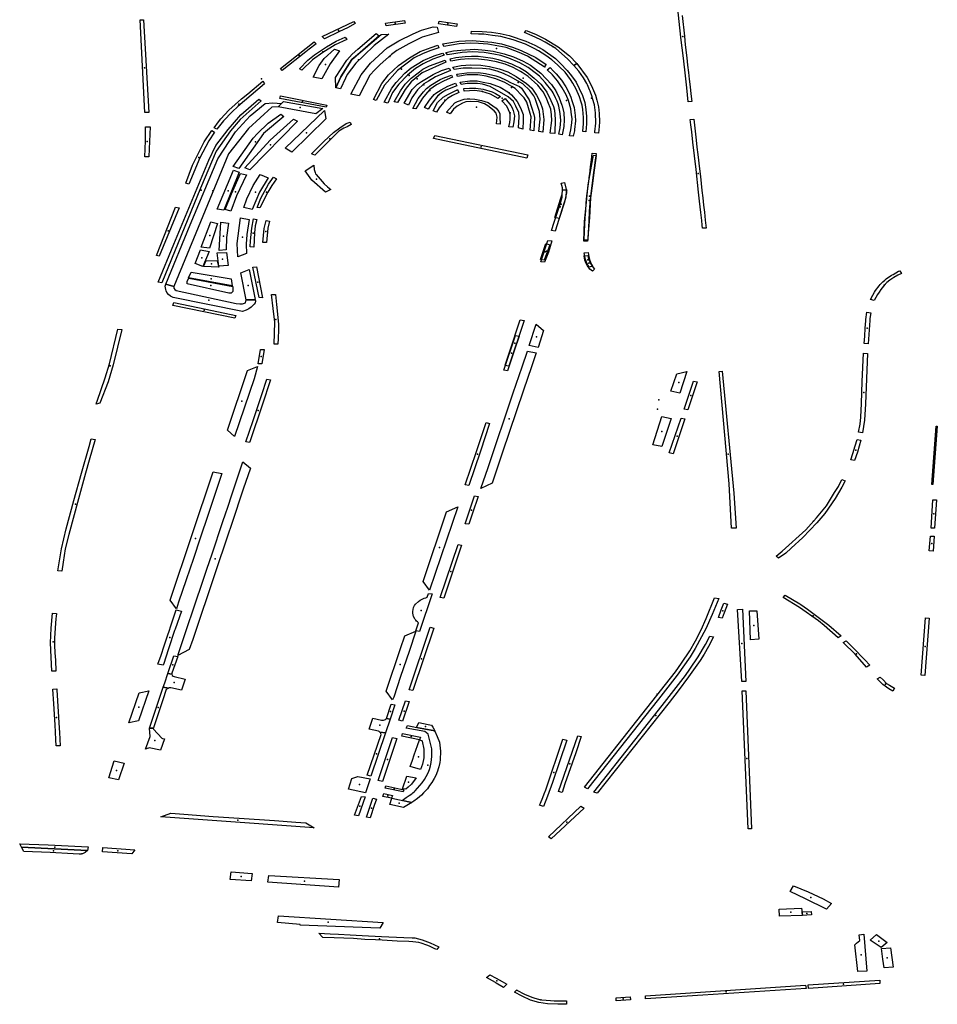
# Model space of a CAD drawing. Extents: x -9.483 to -9.306, y 38.677 to 38.757.
# Drawn here: x -9.4 to -9.394, y 38.703 to 38.709 of the extents above; entities that cross this region are included whole.
import ezdxf

# ---------------------------------------------------------------- set-up
doc = ezdxf.new("R2010")
doc.units = 0

msp = doc.modelspace()

# ---------------------------------------------------------------- linework, layer by layer
at = {"layer": 'estacionamento'}
msp.add_lwpolyline([(-9.395715, 38.708727), (-9.395701, 38.708597), (-9.395695, 38.708544), (-9.395685, 38.708462), (-9.395681, 38.708417), (-9.395675, 38.708371), (-9.39567, 38.708328), (-9.395665, 38.70828), (-9.39566, 38.708238), (-9.395655, 38.70819), (-9.395677, 38.708188), (-9.395677, 38.708188), (-9.395685, 38.708274), (-9.395699, 38.708387), (-9.395709, 38.708478), (-9.39572, 38.708573), (-9.395729, 38.70865), (-9.395742, 38.708768)], dxfattribs=at)
for points in [[(-9.399076, 38.70812), (-9.399104, 38.7087), (-9.399083, 38.7087), (-9.39905, 38.708121), (-9.399076, 38.70812)], [(-9.397759, 38.708677), (-9.397808, 38.70865), (-9.397858, 38.708627), (-9.397951, 38.708581), (-9.397967, 38.708596), (-9.397768, 38.70869), (-9.397759, 38.708677)], [(-9.397786, 38.708235), (-9.397722, 38.708357), (-9.397664, 38.708428), (-9.39756, 38.708524), (-9.397487, 38.708568), (-9.397397, 38.708613), (-9.397344, 38.708636), (-9.397273, 38.708656), (-9.397248, 38.708655), (-9.397238, 38.70862), (-9.397341, 38.708592), (-9.397424, 38.708551), (-9.397499, 38.708508), (-9.397516, 38.708496), (-9.397533, 38.708484), (-9.397569, 38.708452), (-9.397604, 38.70842), (-9.397636, 38.708387), (-9.397668, 38.708354), (-9.397734, 38.708224), (-9.397786, 38.708235)], [(-9.397571, 38.708679), (-9.397452, 38.708695), (-9.397448, 38.708679), (-9.397567, 38.708663), (-9.397571, 38.708679)], [(-9.397127, 38.708658), (-9.397239, 38.708676), (-9.397235, 38.708692), (-9.397121, 38.708676), (-9.397127, 38.708658)], [(-9.398108, 38.708393), (-9.398056, 38.708447), (-9.398014, 38.708481), (-9.397939, 38.708532), (-9.397878, 38.708567), (-9.397822, 38.708592), (-9.397813, 38.708577), (-9.397885, 38.708543), (-9.397962, 38.708496), (-9.398027, 38.70845), (-9.398094, 38.708386), (-9.398108, 38.708393)], [(-9.397609, 38.7086), (-9.397745, 38.708482), (-9.39778, 38.708451), (-9.397849, 38.708343), (-9.39788, 38.708275), (-9.397882, 38.708339), (-9.397812, 38.708448), (-9.397779, 38.708486), (-9.397744, 38.708516), (-9.397629, 38.708615), (-9.397609, 38.7086)], [(-9.39788, 38.708275), (-9.397849, 38.708343), (-9.39778, 38.708451), (-9.397598, 38.708609), (-9.39755, 38.70861), (-9.397642, 38.708539), (-9.397705, 38.708478), (-9.397755, 38.708428), (-9.39781, 38.708358), (-9.39782, 38.708335), (-9.397851, 38.708268), (-9.39788, 38.708275)], [(-9.396314, 38.708049), (-9.396317, 38.708), (-9.396337, 38.708001), (-9.396336, 38.708004), (-9.396332, 38.708049), (-9.396331, 38.70809), (-9.396336, 38.70814), (-9.396341, 38.708167), (-9.396346, 38.708186), (-9.396356, 38.708219), (-9.396378, 38.708267), (-9.396398, 38.708303), (-9.396414, 38.708327), (-9.396447, 38.708373), (-9.396483, 38.708409), (-9.396494, 38.708419), (-9.39653, 38.70845), (-9.396567, 38.708477), (-9.396613, 38.708506), (-9.39664, 38.708521), (-9.396661, 38.708532), (-9.396661, 38.708532), (-9.396694, 38.708548), (-9.396771, 38.708575), (-9.396848, 38.708595), (-9.396901, 38.708603), (-9.396955, 38.70861), (-9.396989, 38.708611), (-9.397035, 38.708613), (-9.397032, 38.70863), (-9.396965, 38.708627), (-9.396936, 38.708625), (-9.396908, 38.708622), (-9.396853, 38.708614), (-9.396796, 38.708602), (-9.396693, 38.708567), (-9.396637, 38.708541), (-9.396586, 38.708514), (-9.396506, 38.708458), (-9.396475, 38.708427), (-9.396434, 38.708384), (-9.396406, 38.70835), (-9.396378, 38.708311), (-9.396358, 38.708271), (-9.396338, 38.708226), (-9.396323, 38.708182), (-9.396317, 38.70814), (-9.396313, 38.708095), (-9.396314, 38.708049)], [(-9.396691, 38.708634), (-9.396632, 38.70861), (-9.396569, 38.708579), (-9.39649, 38.708532), (-9.39642, 38.708474), (-9.396373, 38.708426), (-9.396393, 38.708415), (-9.396432, 38.708457), (-9.396504, 38.708521), (-9.396571, 38.70856), (-9.396603, 38.708578), (-9.396652, 38.708601), (-9.396701, 38.708621), (-9.396691, 38.708634)], [(-9.398217, 38.708384), (-9.398227, 38.708395), (-9.398017, 38.708563), (-9.398003, 38.708549), (-9.398047, 38.708516), (-9.398068, 38.708499), (-9.398217, 38.708384)], [(-9.397857, 38.708506), (-9.397916, 38.708425), (-9.397969, 38.708331), (-9.398023, 38.708342), (-9.397984, 38.708415), (-9.397953, 38.708458), (-9.39789, 38.708517), (-9.397857, 38.708506)], [(-9.397236, 38.708525), (-9.397292, 38.708506), (-9.397338, 38.708488), (-9.39739, 38.708463), (-9.397495, 38.708384), (-9.397576, 38.708292), (-9.397628, 38.708196), (-9.397645, 38.708202), (-9.397594, 38.708301), (-9.397551, 38.708356), (-9.397489, 38.708415), (-9.397421, 38.708463), (-9.397353, 38.708501), (-9.397284, 38.708528), (-9.397242, 38.708542), (-9.397236, 38.708525)], [(-9.396577, 38.708406), (-9.396653, 38.708454), (-9.396682, 38.708472), (-9.396735, 38.708496), (-9.396816, 38.708526), (-9.39693, 38.708547), (-9.396989, 38.708552), (-9.397041, 38.708554), (-9.397109, 38.708549), (-9.397205, 38.708533), (-9.397211, 38.708551), (-9.397112, 38.708567), (-9.397028, 38.708571), (-9.396906, 38.708561), (-9.396845, 38.70855), (-9.396776, 38.70853), (-9.396721, 38.708509), (-9.39663, 38.708465), (-9.396565, 38.70842), (-9.396577, 38.708406)], [(-9.397213, 38.708491), (-9.397203, 38.708479), (-9.397275, 38.708453), (-9.397334, 38.708425), (-9.397383, 38.708396), (-9.397433, 38.708354), (-9.397487, 38.708298), (-9.397526, 38.708245), (-9.397555, 38.708179), (-9.397579, 38.708185), (-9.397531, 38.708273), (-9.397504, 38.708309), (-9.39745, 38.708366), (-9.397409, 38.708399), (-9.397334, 38.708446), (-9.397266, 38.708474), (-9.397213, 38.708491)], [(-9.396896, 38.708505), (-9.396829, 38.708488), (-9.39677, 38.708469), (-9.39671, 38.708441), (-9.396664, 38.708416), (-9.396599, 38.708366), (-9.396532, 38.708296), (-9.396505, 38.708255), (-9.396502, 38.70825), (-9.396501, 38.708249), (-9.396501, 38.708248), (-9.396484, 38.708212), (-9.396467, 38.708167), (-9.396466, 38.708163), (-9.396455, 38.708119), (-9.396452, 38.708074), (-9.396454, 38.708032), (-9.396465, 38.70798), (-9.396487, 38.707984), (-9.396478, 38.708024), (-9.396474, 38.70807), (-9.396477, 38.708115), (-9.396486, 38.70816), (-9.39649, 38.708175), (-9.396496, 38.708192), (-9.396506, 38.708212), (-9.396521, 38.708243), (-9.396528, 38.708254), (-9.396572, 38.708308), (-9.396606, 38.708347), (-9.396625, 38.708363), (-9.396677, 38.708402), (-9.396731, 38.708432), (-9.396798, 38.708461), (-9.396848, 38.708477), (-9.396893, 38.708486), (-9.396954, 38.708495), (-9.397026, 38.708499), (-9.39709, 38.708496), (-9.397182, 38.708482), (-9.397192, 38.708496), (-9.397145, 38.708507), (-9.3971, 38.708511), (-9.397012, 38.708516), (-9.396946, 38.708511), (-9.396896, 38.708505)], [(-9.39654, 38.707991), (-9.396529, 38.708071), (-9.396531, 38.708105), (-9.396537, 38.708141), (-9.396555, 38.708187), (-9.396564, 38.70821), (-9.396585, 38.70825), (-9.396594, 38.708263), (-9.396617, 38.708291), (-9.396677, 38.708345), (-9.396716, 38.708371), (-9.396725, 38.708376), (-9.396772, 38.708401), (-9.396822, 38.708422), (-9.396875, 38.708437), (-9.396932, 38.708448), (-9.396988, 38.708455), (-9.397048, 38.708457), (-9.397101, 38.708451), (-9.397161, 38.708441), (-9.397166, 38.708457), (-9.39713, 38.708464), (-9.397071, 38.708471), (-9.397032, 38.708473), (-9.396991, 38.708472), (-9.39696, 38.708469), (-9.396899, 38.70846), (-9.396865, 38.708452), (-9.396824, 38.70844), (-9.396783, 38.708425), (-9.396752, 38.708411), (-9.396733, 38.708401), (-9.396691, 38.708377), (-9.396641, 38.708335), (-9.396599, 38.708297), (-9.396572, 38.708263), (-9.396561, 38.708247), (-9.396536, 38.708196), (-9.39652, 38.708158), (-9.396514, 38.708134), (-9.396509, 38.708078), (-9.396512, 38.707989), (-9.39654, 38.707991)], [(-9.397192, 38.708435), (-9.397341, 38.708369), (-9.397409, 38.708312), (-9.397447, 38.708265), (-9.397495, 38.708183), (-9.397515, 38.708188), (-9.397477, 38.708255), (-9.397447, 38.708298), (-9.397409, 38.708335), (-9.397357, 38.708375), (-9.397336, 38.708391), (-9.397295, 38.708413), (-9.397198, 38.708448), (-9.397192, 38.708435)], [(-9.397171, 38.708398), (-9.397164, 38.708384), (-9.397257, 38.708343), (-9.397301, 38.708317), (-9.39733, 38.708299), (-9.39737, 38.708262), (-9.397405, 38.708212), (-9.397427, 38.708167), (-9.397454, 38.708178), (-9.397403, 38.708264), (-9.39737, 38.708297), (-9.397344, 38.708315), (-9.397271, 38.708359), (-9.397219, 38.708383), (-9.397171, 38.708398)], [(-9.396586, 38.707998), (-9.396611, 38.708002), (-9.396603, 38.708078), (-9.396606, 38.708126), (-9.39663, 38.708195), (-9.396635, 38.708209), (-9.396643, 38.708224), (-9.396668, 38.708259), (-9.396712, 38.7083), (-9.396789, 38.708344), (-9.396833, 38.708364), (-9.396872, 38.708379), (-9.396918, 38.708391), (-9.396964, 38.708396), (-9.397031, 38.708398), (-9.397085, 38.708397), (-9.397141, 38.708389), (-9.397148, 38.708405), (-9.397096, 38.708414), (-9.397038, 38.708418), (-9.396973, 38.708416), (-9.39692, 38.708408), (-9.39686, 38.708393), (-9.396805, 38.708374), (-9.396753, 38.708346), (-9.396689, 38.708301), (-9.396655, 38.708273), (-9.396625, 38.708228), (-9.396602, 38.708186), (-9.396588, 38.708143), (-9.39658, 38.708077), (-9.396586, 38.707998)], [(-9.396397, 38.707972), (-9.396419, 38.707975), (-9.396411, 38.708011), (-9.396405, 38.708056), (-9.396403, 38.708083), (-9.396406, 38.708105), (-9.396411, 38.708144), (-9.396425, 38.708196), (-9.396441, 38.708231), (-9.396465, 38.708274), (-9.396494, 38.708319), (-9.396525, 38.708357), (-9.396558, 38.708388), (-9.39654, 38.708401), (-9.396522, 38.708382), (-9.396502, 38.708362), (-9.39647, 38.708323), (-9.396443, 38.70828), (-9.396424, 38.708246), (-9.396411, 38.708216), (-9.396404, 38.708196), (-9.39639, 38.708152), (-9.396384, 38.708102), (-9.396382, 38.708069), (-9.396388, 38.708015), (-9.396389, 38.708005), (-9.396397, 38.707972)], [(-9.396261, 38.707993), (-9.39626, 38.708), (-9.396255, 38.708054), (-9.396257, 38.708118), (-9.396264, 38.708168), (-9.396276, 38.708209), (-9.396278, 38.708218), (-9.396291, 38.708254), (-9.396294, 38.708262), (-9.396307, 38.708293), (-9.396311, 38.708301), (-9.396332, 38.708337), (-9.396361, 38.708378), (-9.396393, 38.708415), (-9.396373, 38.708426), (-9.396309, 38.708339), (-9.396281, 38.708288), (-9.396257, 38.708229), (-9.396248, 38.708198), (-9.396238, 38.708155), (-9.396233, 38.708115), (-9.396232, 38.708062), (-9.396233, 38.708033), (-9.396238, 38.707991), (-9.396261, 38.707993)], [(-9.397151, 38.708341), (-9.397204, 38.708319), (-9.397251, 38.708294), (-9.397292, 38.708264), (-9.39732, 38.708234), (-9.397339, 38.708211), (-9.39738, 38.708144), (-9.397399, 38.708146), (-9.397382, 38.708177), (-9.397365, 38.708208), (-9.397333, 38.70825), (-9.397313, 38.708271), (-9.397287, 38.708291), (-9.397228, 38.708326), (-9.397199, 38.708339), (-9.397158, 38.708354), (-9.397151, 38.708341)], [(-9.397124, 38.708361), (-9.397062, 38.708369), (-9.396991, 38.70837), (-9.396944, 38.708364), (-9.39688, 38.708349), (-9.396856, 38.708341), (-9.396815, 38.708323), (-9.396788, 38.708309), (-9.396732, 38.708282), (-9.39672, 38.708272), (-9.396672, 38.7082), (-9.396642, 38.708108), (-9.396638, 38.708089), (-9.396642, 38.708006), (-9.396666, 38.70801), (-9.396659, 38.708093), (-9.396665, 38.708115), (-9.396687, 38.708186), (-9.396703, 38.708212), (-9.396715, 38.708224), (-9.39676, 38.70827), (-9.396781, 38.708283), (-9.396824, 38.708308), (-9.39688, 38.708332), (-9.39694, 38.708347), (-9.396992, 38.708355), (-9.397059, 38.708355), (-9.39712, 38.708346), (-9.397124, 38.708361)], [(-9.398642, 38.708024), (-9.398614, 38.708062), (-9.3986, 38.70808), (-9.39855, 38.708134), (-9.398471, 38.708205), (-9.398431, 38.708238), (-9.398338, 38.708317), (-9.398326, 38.7083), (-9.398494, 38.708158), (-9.398529, 38.708125), (-9.398584, 38.708068), (-9.398626, 38.708016), (-9.398642, 38.708024)], [(-9.397124, 38.708288), (-9.397193, 38.70826), (-9.39722, 38.708244), (-9.397245, 38.708223), (-9.397285, 38.708171), (-9.397303, 38.708141), (-9.397326, 38.708151), (-9.397295, 38.708197), (-9.397266, 38.708232), (-9.397256, 38.708242), (-9.397222, 38.708263), (-9.39718, 38.708286), (-9.397133, 38.708304), (-9.397124, 38.708288)], [(-9.396738, 38.708025), (-9.396734, 38.708094), (-9.396737, 38.70812), (-9.396755, 38.708159), (-9.39677, 38.708189), (-9.396802, 38.708219), (-9.396915, 38.708282), (-9.396964, 38.708297), (-9.396995, 38.708302), (-9.397059, 38.708301), (-9.397097, 38.708295), (-9.397104, 38.70831), (-9.397042, 38.708318), (-9.396996, 38.708318), (-9.396959, 38.708311), (-9.396916, 38.708302), (-9.396854, 38.708279), (-9.396805, 38.708249), (-9.396783, 38.708231), (-9.396746, 38.70819), (-9.396725, 38.70815), (-9.39671, 38.708107), (-9.396709, 38.708071), (-9.396712, 38.708016), (-9.396738, 38.708025)], [(-9.396866, 38.708209), (-9.396914, 38.708235), (-9.396967, 38.708252), (-9.397011, 38.708258), (-9.397078, 38.708253), (-9.397081, 38.70827), (-9.397045, 38.708273), (-9.397005, 38.708273), (-9.396959, 38.708266), (-9.396903, 38.70825), (-9.396882, 38.70824), (-9.396851, 38.708221), (-9.396866, 38.708209)], [(-9.397937, 38.708167), (-9.397942, 38.708154), (-9.398232, 38.708209), (-9.398227, 38.708225), (-9.397937, 38.708167)], [(-9.397111, 38.708245), (-9.397151, 38.708226), (-9.397182, 38.708207), (-9.397208, 38.708182), (-9.397234, 38.70815), (-9.397251, 38.708123), (-9.397271, 38.708131), (-9.397244, 38.708182), (-9.397209, 38.708216), (-9.397177, 38.708235), (-9.397127, 38.708261), (-9.397119, 38.708264), (-9.397111, 38.708245)], [(-9.398362, 38.708204), (-9.398347, 38.708193), (-9.398479, 38.708076), (-9.39854, 38.708006), (-9.39863, 38.707878), (-9.398727, 38.707646), (-9.39897, 38.707054), (-9.398991, 38.707059), (-9.398893, 38.707297), (-9.398675, 38.707823), (-9.398631, 38.707913), (-9.398555, 38.708015), (-9.398475, 38.708106), (-9.398362, 38.708204)], [(-9.398275, 38.70818), (-9.39822, 38.708177), (-9.398241, 38.708156), (-9.398282, 38.708153), (-9.398428, 38.70802), (-9.398552, 38.707861), (-9.398742, 38.707401), (-9.398893, 38.707032), (-9.398944, 38.707046), (-9.398792, 38.707417), (-9.398619, 38.707831), (-9.398509, 38.708), (-9.398417, 38.708099), (-9.398322, 38.708177), (-9.398275, 38.70818)], [(-9.398005, 38.708111), (-9.398241, 38.708156), (-9.398208, 38.70819), (-9.397963, 38.708146), (-9.398005, 38.708111)], [(-9.396876, 38.70805), (-9.396872, 38.708091), (-9.396879, 38.708117), (-9.39689, 38.70813), (-9.396931, 38.708163), (-9.396951, 38.708175), (-9.396988, 38.708187), (-9.39704, 38.70819), (-9.397068, 38.708187), (-9.397089, 38.708179), (-9.397122, 38.70816), (-9.397145, 38.708141), (-9.397166, 38.708112), (-9.397189, 38.708123), (-9.397136, 38.70818), (-9.39712, 38.708189), (-9.397079, 38.708203), (-9.397059, 38.708205), (-9.397042, 38.708205), (-9.397011, 38.708203), (-9.39697, 38.708195), (-9.396948, 38.708189), (-9.396927, 38.708182), (-9.396919, 38.708177), (-9.396878, 38.708148), (-9.396861, 38.708127), (-9.396855, 38.708112), (-9.396855, 38.708091), (-9.396854, 38.708047), (-9.396876, 38.70805)], [(-9.396798, 38.70803), (-9.396793, 38.708058), (-9.39679, 38.708079), (-9.39679, 38.708107), (-9.396792, 38.708118), (-9.396801, 38.708137), (-9.396812, 38.708159), (-9.396842, 38.708194), (-9.396821, 38.708208), (-9.396787, 38.708164), (-9.396778, 38.708149), (-9.396772, 38.708133), (-9.396764, 38.7081), (-9.396767, 38.708062), (-9.396773, 38.708028), (-9.396798, 38.70803)], [(-9.398207, 38.708096), (-9.398334, 38.70799), (-9.398487, 38.707771), (-9.398522, 38.707782), (-9.398397, 38.70796), (-9.398371, 38.707989), (-9.398304, 38.708053), (-9.398225, 38.708109), (-9.398207, 38.708096)], [(-9.397951, 38.708132), (-9.397944, 38.70808), (-9.398157, 38.707872), (-9.398198, 38.707898), (-9.397951, 38.708132)], [(-9.399051, 38.707844), (-9.399076, 38.707844), (-9.399071, 38.707943), (-9.399071, 38.70803), (-9.399043, 38.708031), (-9.399048, 38.707894), (-9.399051, 38.707844)], [(-9.398121, 38.708067), (-9.398419, 38.707761), (-9.398449, 38.707775), (-9.398291, 38.707947), (-9.398146, 38.708079), (-9.398121, 38.708067)], [(-9.398013, 38.707853), (-9.398034, 38.707862), (-9.397956, 38.707938), (-9.397895, 38.707996), (-9.397856, 38.708025), (-9.397817, 38.708051), (-9.397791, 38.708059), (-9.397785, 38.708045), (-9.39781, 38.708031), (-9.397831, 38.708023), (-9.397862, 38.708003), (-9.397883, 38.707983), (-9.398013, 38.707853)], [(-9.395587, 38.707396), (-9.395589, 38.707416), (-9.395592, 38.707445), (-9.395598, 38.707494), (-9.395606, 38.707565), (-9.395612, 38.707623), (-9.395628, 38.707763), (-9.395648, 38.707935), (-9.395655, 38.708), (-9.395661, 38.708044), (-9.395665, 38.708077), (-9.395642, 38.708079), (-9.395627, 38.707948), (-9.395622, 38.707903), (-9.395617, 38.707857), (-9.395607, 38.707768), (-9.395601, 38.70772), (-9.395592, 38.707632), (-9.395586, 38.707586), (-9.395581, 38.707541), (-9.395576, 38.707497), (-9.395571, 38.707446), (-9.395565, 38.707397), (-9.395587, 38.707396)], [(-9.3988, 38.707672), (-9.398819, 38.707678), (-9.398777, 38.707791), (-9.398704, 38.707937), (-9.398657, 38.708007), (-9.39864, 38.707997), (-9.398676, 38.707944), (-9.398731, 38.707837), (-9.3988, 38.707672)], [(-9.396687, 38.707834), (-9.39727, 38.707957), (-9.397261, 38.707977), (-9.396679, 38.707856), (-9.396687, 38.707834)], [(-9.39627, 38.707853), (-9.396253, 38.707851), (-9.396269, 38.707728), (-9.396276, 38.707677), (-9.396287, 38.707586), (-9.396295, 38.707463), (-9.396306, 38.707315), (-9.396329, 38.707315), (-9.396325, 38.707438), (-9.396317, 38.707517), (-9.396302, 38.707668), (-9.396285, 38.707761), (-9.39627, 38.707853)], [(-9.396304, 38.707322), (-9.396327, 38.707323), (-9.396326, 38.707375), (-9.396323, 38.70742), (-9.396321, 38.707461), (-9.396318, 38.707507), (-9.396315, 38.707553), (-9.39631, 38.7076), (-9.396305, 38.707644), (-9.396299, 38.707688), (-9.396294, 38.707728), (-9.396293, 38.707735), (-9.396288, 38.70778), (-9.396282, 38.707824), (-9.396277, 38.707865), (-9.396252, 38.707863), (-9.39626, 38.707808), (-9.396265, 38.707775), (-9.396271, 38.707731), (-9.396278, 38.707679), (-9.396288, 38.707596), (-9.396292, 38.707552), (-9.396296, 38.707504), (-9.396299, 38.70744), (-9.396303, 38.707368), (-9.396304, 38.707322)], [(-9.398018, 38.707791), (-9.398016, 38.707764), (-9.398013, 38.707752), (-9.39801, 38.707744), (-9.398007, 38.707737), (-9.398004, 38.707732), (-9.397954, 38.707675), (-9.397933, 38.707656), (-9.397912, 38.707639), (-9.397945, 38.707623), (-9.398031, 38.707698), (-9.398073, 38.707755), (-9.398018, 38.707791)], [(-9.398623, 38.707515), (-9.398521, 38.707759), (-9.398486, 38.707748), (-9.398582, 38.70751), (-9.398623, 38.707515)], [(-9.398572, 38.707513), (-9.398534, 38.707612), (-9.398477, 38.707739), (-9.398439, 38.707731), (-9.398503, 38.7076), (-9.398537, 38.707503), (-9.398572, 38.707513)], [(-9.398457, 38.707527), (-9.398437, 38.707581), (-9.398397, 38.707663), (-9.398354, 38.707732), (-9.398303, 38.707711), (-9.398358, 38.707622), (-9.398404, 38.707514), (-9.398457, 38.707527)], [(-9.398372, 38.707526), (-9.398349, 38.707584), (-9.398301, 38.707672), (-9.398271, 38.707716), (-9.398252, 38.707706), (-9.398281, 38.707664), (-9.398306, 38.707623), (-9.398356, 38.707523), (-9.398372, 38.707526)], [(-9.39645, 38.707682), (-9.396441, 38.707638), (-9.396441, 38.70763), (-9.396443, 38.707591), (-9.396445, 38.707583), (-9.396458, 38.707539), (-9.396487, 38.70745), (-9.39651, 38.707379), (-9.396532, 38.707383), (-9.396515, 38.707434), (-9.396495, 38.707496), (-9.396477, 38.707547), (-9.396465, 38.707591), (-9.396464, 38.707649), (-9.396472, 38.707678), (-9.39645, 38.707682)], [(-9.396464, 38.707636), (-9.396437, 38.707637), (-9.396438, 38.707629), (-9.396439, 38.707615), (-9.396442, 38.707599), (-9.396451, 38.707559), (-9.396483, 38.707458), (-9.396512, 38.707464), (-9.396475, 38.707578), (-9.396465, 38.707609), (-9.396464, 38.707632), (-9.396464, 38.707636)], [(-9.399003, 38.707226), (-9.398883, 38.707528), (-9.39886, 38.707523), (-9.398985, 38.707222), (-9.399003, 38.707226)], [(-9.398722, 38.707277), (-9.398663, 38.707437), (-9.39862, 38.707426), (-9.39867, 38.707271), (-9.398722, 38.707277)], [(-9.398611, 38.707257), (-9.3986, 38.707434), (-9.398553, 38.707428), (-9.398564, 38.707338), (-9.398566, 38.707261), (-9.398611, 38.707257)], [(-9.398494, 38.707217), (-9.398497, 38.7073), (-9.398477, 38.707462), (-9.398423, 38.707451), (-9.398438, 38.707357), (-9.398441, 38.707296), (-9.39844, 38.707239), (-9.398494, 38.707217)], [(-9.398394, 38.707277), (-9.398416, 38.707279), (-9.398414, 38.707317), (-9.398407, 38.707397), (-9.398396, 38.707456), (-9.398374, 38.707451), (-9.398385, 38.707412), (-9.398389, 38.707367), (-9.398394, 38.707277)], [(-9.398315, 38.707307), (-9.398338, 38.707307), (-9.398328, 38.707395), (-9.398317, 38.707444), (-9.398296, 38.707441), (-9.398306, 38.707396), (-9.398315, 38.707307)], [(-9.396543, 38.707293), (-9.396577, 38.707196), (-9.396601, 38.7072), (-9.396568, 38.7073), (-9.396543, 38.707293)], [(-9.396598, 38.707187), (-9.396554, 38.70732), (-9.39653, 38.707317), (-9.396551, 38.707247), (-9.396575, 38.707183), (-9.396598, 38.707187)], [(-9.398761, 38.707175), (-9.398727, 38.707262), (-9.398672, 38.70725), (-9.398712, 38.707156), (-9.398761, 38.707175)], [(-9.398613, 38.70716), (-9.398623, 38.707243), (-9.398565, 38.707245), (-9.398555, 38.707164), (-9.398613, 38.70716)], [(-9.396303, 38.707244), (-9.396299, 38.707219), (-9.396295, 38.707201), (-9.396288, 38.707185), (-9.396281, 38.70717), (-9.396275, 38.707159), (-9.396296, 38.707152), (-9.396299, 38.707157), (-9.396308, 38.707174), (-9.396315, 38.707191), (-9.396319, 38.7072), (-9.396324, 38.707219), (-9.396328, 38.707243), (-9.396303, 38.707244)], [(-9.396328, 38.707223), (-9.396325, 38.707223), (-9.396304, 38.707225), (-9.396302, 38.707214), (-9.396297, 38.707196), (-9.396288, 38.707176), (-9.396278, 38.707158), (-9.396262, 38.70714), (-9.396276, 38.707127), (-9.396293, 38.707141), (-9.396307, 38.707161), (-9.396318, 38.70718), (-9.396324, 38.707197), (-9.396328, 38.707223)], [(-9.398692, 38.707195), (-9.398622, 38.707193), (-9.398612, 38.707152), (-9.398709, 38.707156), (-9.398692, 38.707195)], [(-9.398786, 38.707121), (-9.398536, 38.70708), (-9.398529, 38.707035), (-9.398802, 38.707087), (-9.398786, 38.707121)], [(-9.398441, 38.706948), (-9.398474, 38.707117), (-9.398423, 38.707139), (-9.398385, 38.70695), (-9.398441, 38.706948)], [(-9.39836, 38.706962), (-9.398399, 38.707152), (-9.398376, 38.707154), (-9.39834, 38.70696), (-9.39836, 38.706962)], [(-9.394513, 38.706944), (-9.394537, 38.70695), (-9.394523, 38.706978), (-9.394511, 38.706997), (-9.394505, 38.707006), (-9.394482, 38.707035), (-9.394476, 38.707044), (-9.394459, 38.70706), (-9.394448, 38.707071), (-9.394439, 38.707079), (-9.394405, 38.707102), (-9.394396, 38.707107), (-9.394361, 38.707127), (-9.394353, 38.70713), (-9.394342, 38.707114), (-9.394366, 38.707102), (-9.394391, 38.707088), (-9.394404, 38.70708), (-9.394415, 38.707072), (-9.394434, 38.707057), (-9.394446, 38.707046), (-9.394456, 38.707034), (-9.394473, 38.707012), (-9.394483, 38.706997), (-9.394493, 38.706981), (-9.394513, 38.706944)], [(-9.398504, 38.706926), (-9.398481, 38.706923), (-9.398465, 38.706924), (-9.398445, 38.706929), (-9.398441, 38.706948), (-9.398385, 38.706949), (-9.398383, 38.706942), (-9.398383, 38.706941), (-9.398385, 38.70693), (-9.398391, 38.706922), (-9.39841, 38.706902), (-9.398424, 38.706892), (-9.398442, 38.706883), (-9.398464, 38.706875), (-9.398464, 38.706876), (-9.398898, 38.706963), (-9.398915, 38.706972), (-9.398928, 38.706982), (-9.398938, 38.706995), (-9.398942, 38.707004), (-9.398945, 38.707012), (-9.398947, 38.707024), (-9.398948, 38.707033), (-9.398944, 38.707046), (-9.398893, 38.707032), (-9.398893, 38.707021), (-9.398888, 38.707013), (-9.39888, 38.707007), (-9.398504, 38.706926)], [(-9.398551, 38.706991), (-9.39881, 38.707049), (-9.39881, 38.707065), (-9.398801, 38.707084), (-9.398525, 38.707031), (-9.398525, 38.707001), (-9.398535, 38.70699), (-9.398551, 38.706991)], [(-9.398259, 38.706981), (-9.398257, 38.70696), (-9.398252, 38.706919), (-9.39824, 38.706797), (-9.398239, 38.706768), (-9.39824, 38.706743), (-9.398241, 38.706723), (-9.398242, 38.706695), (-9.398243, 38.706681), (-9.398243, 38.706672), (-9.398266, 38.706671), (-9.398263, 38.706808), (-9.398272, 38.706895), (-9.398283, 38.706981), (-9.398259, 38.706981)], [(-9.398901, 38.706913), (-9.398895, 38.706932), (-9.398693, 38.70689), (-9.398507, 38.706851), (-9.398512, 38.706833), (-9.398901, 38.706913)], [(-9.394535, 38.706868), (-9.394541, 38.706832), (-9.394542, 38.70682), (-9.394543, 38.70679), (-9.394552, 38.706673), (-9.394576, 38.706675), (-9.394572, 38.706722), (-9.39457, 38.706772), (-9.394566, 38.706818), (-9.394565, 38.706826), (-9.394559, 38.706872), (-9.394535, 38.706868)], [(-9.396823, 38.706537), (-9.396822, 38.706539), (-9.396817, 38.706553), (-9.396797, 38.706615), (-9.396727, 38.706823), (-9.396702, 38.70682), (-9.396798, 38.706533), (-9.396823, 38.706537)], [(-9.396627, 38.706796), (-9.396581, 38.706756), (-9.396616, 38.706651), (-9.396671, 38.706662), (-9.396627, 38.706796)], [(-9.399356, 38.706301), (-9.39938, 38.706296), (-9.399377, 38.706303), (-9.399373, 38.706314), (-9.399323, 38.70646), (-9.399296, 38.706549), (-9.399245, 38.706765), (-9.399219, 38.706762), (-9.399273, 38.706541), (-9.399305, 38.706436), (-9.399356, 38.706301)], [(-9.396757, 38.706726), (-9.396735, 38.706721), (-9.396764, 38.706635), (-9.396808, 38.706505), (-9.39683, 38.706509), (-9.396757, 38.706726)], [(-9.398351, 38.706638), (-9.398329, 38.706638), (-9.398343, 38.706547), (-9.398367, 38.706549), (-9.398351, 38.706638)], [(-9.396683, 38.706628), (-9.396628, 38.706616), (-9.396657, 38.706529), (-9.396707, 38.706383), (-9.39684, 38.705989), (-9.396902, 38.705802), (-9.396973, 38.705768), (-9.396929, 38.7059), (-9.396907, 38.705963), (-9.39687, 38.706075), (-9.396831, 38.706192), (-9.396812, 38.706248), (-9.396771, 38.706367), (-9.396716, 38.70653), (-9.396683, 38.706628)], [(-9.394587, 38.706117), (-9.394611, 38.706121), (-9.394602, 38.70617), (-9.394597, 38.706214), (-9.394594, 38.7063), (-9.394588, 38.706438), (-9.39458, 38.706614), (-9.394555, 38.706613), (-9.394569, 38.706298), (-9.394574, 38.706196), (-9.394587, 38.706117)], [(-9.398514, 38.706093), (-9.398559, 38.706133), (-9.398433, 38.706506), (-9.39837, 38.706531), (-9.398391, 38.706455), (-9.398514, 38.706093)], [(-9.395785, 38.706376), (-9.395748, 38.706486), (-9.395686, 38.706499), (-9.395729, 38.706365), (-9.395785, 38.706376)], [(-9.395376, 38.705519), (-9.395406, 38.70552), (-9.39542, 38.705797), (-9.395484, 38.7065), (-9.395464, 38.706502), (-9.395391, 38.705739), (-9.395376, 38.705519)], [(-9.398312, 38.706452), (-9.398289, 38.706447), (-9.398342, 38.70629), (-9.398417, 38.706066), (-9.39842, 38.706056), (-9.398443, 38.706061), (-9.398398, 38.706193), (-9.398344, 38.706357), (-9.398312, 38.706452)], [(-9.39562, 38.706435), (-9.39568, 38.70626), (-9.395702, 38.706264), (-9.395644, 38.706439), (-9.39562, 38.706435)], [(-9.396941, 38.70618), (-9.396919, 38.706175), (-9.396977, 38.706002), (-9.39705, 38.705786), (-9.397072, 38.70579), (-9.397002, 38.706), (-9.396941, 38.70618)], [(-9.395841, 38.706218), (-9.395783, 38.706207), (-9.395842, 38.706031), (-9.395898, 38.706042), (-9.395841, 38.706218)], [(-9.395772, 38.705985), (-9.395795, 38.705991), (-9.395721, 38.706208), (-9.395699, 38.706204), (-9.395772, 38.705985)], [(-9.394146, 38.705794), (-9.394153, 38.705794), (-9.394127, 38.706159), (-9.394119, 38.706159), (-9.394146, 38.705794)], [(-9.39941, 38.706078), (-9.399386, 38.706074), (-9.399423, 38.705945), (-9.399446, 38.705864), (-9.39949, 38.705704), (-9.399551, 38.70548), (-9.399573, 38.705391), (-9.399587, 38.705308), (-9.399594, 38.705251), (-9.399619, 38.705253), (-9.399597, 38.705391), (-9.399567, 38.705515), (-9.399519, 38.705693), (-9.399472, 38.705863), (-9.399424, 38.706031), (-9.39941, 38.706078)], [(-9.394637, 38.705943), (-9.39466, 38.705947), (-9.394647, 38.705987), (-9.394632, 38.706034), (-9.394621, 38.706075), (-9.394597, 38.70607), (-9.394618, 38.705996), (-9.394637, 38.705943)], [(-9.398462, 38.705934), (-9.398415, 38.705896), (-9.39846, 38.705763), (-9.398532, 38.70555), (-9.398559, 38.70547), (-9.398633, 38.705247), (-9.398776, 38.704824), (-9.398798, 38.70476), (-9.398869, 38.704724), (-9.398844, 38.704799), (-9.398825, 38.704855), (-9.398802, 38.704924), (-9.398779, 38.704991), (-9.398754, 38.705065), (-9.398721, 38.705164), (-9.398687, 38.705264), (-9.398655, 38.70536), (-9.398589, 38.705555), (-9.398569, 38.705616), (-9.398559, 38.705646), (-9.398529, 38.705735), (-9.39851, 38.705791), (-9.398487, 38.705859), (-9.398464, 38.705928), (-9.398462, 38.705934)], [(-9.398878, 38.705015), (-9.398917, 38.70507), (-9.398782, 38.705474), (-9.398648, 38.705872), (-9.398593, 38.705861), (-9.398679, 38.705605), (-9.398729, 38.705457), (-9.398772, 38.705331), (-9.398816, 38.705197), (-9.398864, 38.705057), (-9.398878, 38.705015)], [(-9.394695, 38.705817), (-9.394717, 38.705776), (-9.394758, 38.705705), (-9.394822, 38.705611), (-9.394873, 38.705554), (-9.39496, 38.705461), (-9.395032, 38.705395), (-9.395067, 38.705364), (-9.395112, 38.705332), (-9.395126, 38.705344), (-9.395089, 38.705375), (-9.394942, 38.70551), (-9.394874, 38.705584), (-9.394813, 38.70566), (-9.394762, 38.705744), (-9.394737, 38.705781), (-9.394717, 38.705824), (-9.394695, 38.705817)], [(-9.397014, 38.705722), (-9.396991, 38.705717), (-9.397026, 38.705613), (-9.397048, 38.705544), (-9.397072, 38.705548), (-9.397014, 38.705722)], [(-9.394137, 38.705519), (-9.394158, 38.70552), (-9.394146, 38.705697), (-9.394123, 38.705697), (-9.394137, 38.705519)], [(-9.397294, 38.705131), (-9.397335, 38.705187), (-9.397189, 38.705623), (-9.397118, 38.705653), (-9.397294, 38.705131)], [(-9.394144, 38.705377), (-9.39417, 38.705379), (-9.394162, 38.705469), (-9.394138, 38.705469), (-9.394144, 38.705377)], [(-9.397116, 38.705417), (-9.397094, 38.705413), (-9.397206, 38.705081), (-9.397229, 38.705086), (-9.397116, 38.705417)], [(-9.397358, 38.704873), (-9.39738, 38.704877), (-9.397363, 38.704927), (-9.39737, 38.704933), (-9.397376, 38.704939), (-9.39738, 38.704944), (-9.397384, 38.704949), (-9.397387, 38.704953), (-9.397394, 38.704968), (-9.3974, 38.704989), (-9.397399, 38.704999), (-9.397398, 38.70501), (-9.397394, 38.705023), (-9.397388, 38.705035), (-9.397382, 38.705044), (-9.397364, 38.705062), (-9.397353, 38.705069), (-9.397341, 38.705076), (-9.397328, 38.705082), (-9.397318, 38.705085), (-9.397309, 38.705088), (-9.397301, 38.705112), (-9.397279, 38.705108), (-9.397358, 38.704873)], [(-9.396325, 38.7039), (-9.395757, 38.704621), (-9.395718, 38.704675), (-9.395667, 38.704753), (-9.395631, 38.704814), (-9.395596, 38.704883), (-9.395564, 38.704955), (-9.395513, 38.705084), (-9.395485, 38.70508), (-9.395528, 38.70498), (-9.395567, 38.704891), (-9.395633, 38.704766), (-9.395665, 38.704715), (-9.395746, 38.7046), (-9.395775, 38.704562), (-9.395804, 38.704525), (-9.395833, 38.704488), (-9.395863, 38.70445), (-9.396306, 38.703889), (-9.396325, 38.7039)], [(-9.395082, 38.705086), (-9.395071, 38.705101), (-9.394978, 38.705047), (-9.394973, 38.705043), (-9.39493, 38.705014), (-9.394797, 38.704913), (-9.394721, 38.704847), (-9.394739, 38.704834), (-9.394827, 38.70491), (-9.394862, 38.70494), (-9.394981, 38.705024), (-9.395082, 38.705086)], [(-9.398961, 38.704662), (-9.398995, 38.704668), (-9.398974, 38.704726), (-9.398955, 38.704783), (-9.39894, 38.704828), (-9.398932, 38.704852), (-9.398924, 38.704876), (-9.398912, 38.704909), (-9.398898, 38.704953), (-9.39888, 38.705009), (-9.398847, 38.705001), (-9.398885, 38.704889), (-9.398889, 38.704879), (-9.398927, 38.704765), (-9.398959, 38.704667), (-9.398961, 38.704662)], [(-9.395465, 38.704956), (-9.395488, 38.704961), (-9.39547, 38.705008), (-9.395455, 38.70505), (-9.395432, 38.705045), (-9.395452, 38.704991), (-9.395465, 38.704956)], [(-9.395317, 38.70456), (-9.395341, 38.70456), (-9.395369, 38.705012), (-9.395337, 38.705014), (-9.395317, 38.70456)], [(-9.399628, 38.704987), (-9.39963, 38.704968), (-9.399631, 38.704954), (-9.399637, 38.704894), (-9.39964, 38.704832), (-9.39964, 38.704787), (-9.399639, 38.70474), (-9.399635, 38.704695), (-9.399632, 38.704626), (-9.399656, 38.704625), (-9.399661, 38.704712), (-9.399666, 38.704803), (-9.399662, 38.704894), (-9.399653, 38.704989), (-9.399628, 38.704987)], [(-9.395235, 38.704826), (-9.395287, 38.704821), (-9.395294, 38.705002), (-9.395247, 38.705003), (-9.395235, 38.704826)], [(-9.394198, 38.704599), (-9.39422, 38.7046), (-9.394193, 38.704958), (-9.39417, 38.704957), (-9.394198, 38.704599)], [(-9.397291, 38.7049), (-9.397267, 38.704895), (-9.3974, 38.704504), (-9.397423, 38.704509), (-9.397291, 38.7049)], [(-9.397526, 38.704445), (-9.397565, 38.704501), (-9.397476, 38.704767), (-9.397449, 38.704846), (-9.39738, 38.704876), (-9.397423, 38.704749), (-9.397476, 38.704591), (-9.397519, 38.704463), (-9.397526, 38.704445)], [(-9.395541, 38.704845), (-9.395518, 38.704839), (-9.395551, 38.704779), (-9.395577, 38.704732), (-9.395602, 38.704692), (-9.395676, 38.704589), (-9.39574, 38.704502), (-9.395797, 38.70443), (-9.396247, 38.703861), (-9.396267, 38.703869), (-9.39584, 38.70441), (-9.395781, 38.704485), (-9.395694, 38.704598), (-9.395666, 38.704637), (-9.395614, 38.704714), (-9.395568, 38.704793), (-9.395541, 38.704845)], [(-9.394708, 38.704804), (-9.394689, 38.704816), (-9.394645, 38.704772), (-9.394573, 38.704697), (-9.394542, 38.704662), (-9.394561, 38.704651), (-9.394633, 38.704731), (-9.394708, 38.704804)], [(-9.398932, 38.70461), (-9.398895, 38.704722), (-9.39887, 38.704717), (-9.398907, 38.704612), (-9.398907, 38.704606), (-9.398932, 38.70461)], [(-9.39896, 38.704526), (-9.398951, 38.704553), (-9.398932, 38.70461), (-9.398907, 38.704606), (-9.398904, 38.704598), (-9.398898, 38.704594), (-9.398892, 38.704591), (-9.398823, 38.704576), (-9.398846, 38.704506), (-9.398913, 38.70452), (-9.398916, 38.704521), (-9.398919, 38.704521), (-9.398923, 38.70452), (-9.398927, 38.704519), (-9.39896, 38.704526)], [(-9.394496, 38.704577), (-9.394476, 38.704588), (-9.394458, 38.70457), (-9.394436, 38.704549), (-9.394419, 38.704538), (-9.394386, 38.704519), (-9.394398, 38.704501), (-9.394423, 38.704515), (-9.39446, 38.704541), (-9.394496, 38.704577)], [(-9.399626, 38.704514), (-9.399625, 38.704509), (-9.399611, 38.704268), (-9.39961, 38.704241), (-9.399605, 38.704158), (-9.39963, 38.704158), (-9.399632, 38.704197), (-9.399637, 38.70429), (-9.399645, 38.704421), (-9.39965, 38.704513), (-9.399626, 38.704514)], [(-9.399047, 38.704269), (-9.39896, 38.704526), (-9.398927, 38.704519), (-9.398932, 38.704517), (-9.398934, 38.704517), (-9.398935, 38.704515), (-9.398938, 38.704513), (-9.39894, 38.704511), (-9.398941, 38.70451), (-9.398943, 38.704505), (-9.398961, 38.704452), (-9.399018, 38.704284), (-9.399022, 38.704271), (-9.399023, 38.704269), (-9.399023, 38.704268), (-9.399047, 38.704269)], [(-9.399114, 38.704314), (-9.399176, 38.704301), (-9.399111, 38.704489), (-9.399051, 38.704502), (-9.399114, 38.704314)], [(-9.395281, 38.703638), (-9.395301, 38.703638), (-9.39534, 38.704502), (-9.395317, 38.704503), (-9.395281, 38.703638)], [(-9.397564, 38.704329), (-9.397534, 38.704419), (-9.397511, 38.704415), (-9.397541, 38.704325), (-9.397564, 38.704329)], [(-9.397445, 38.70444), (-9.397423, 38.704436), (-9.397464, 38.704313), (-9.397486, 38.704318), (-9.397445, 38.70444)], [(-9.397605, 38.704244), (-9.39761, 38.704247), (-9.397613, 38.704249), (-9.397672, 38.704262), (-9.397649, 38.704331), (-9.397596, 38.704319), (-9.397589, 38.704319), (-9.397583, 38.704319), (-9.397576, 38.70432), (-9.39757, 38.704323), (-9.397564, 38.704329), (-9.397541, 38.704325), (-9.39757, 38.704239), (-9.397605, 38.704244)], [(-9.399071, 38.704137), (-9.399042, 38.704216), (-9.399047, 38.704269), (-9.399023, 38.704268), (-9.399022, 38.704263), (-9.398969, 38.704207), (-9.398964, 38.704204), (-9.398957, 38.704202), (-9.398952, 38.704201), (-9.398977, 38.704132), (-9.399048, 38.704145), (-9.399053, 38.704144), (-9.39906, 38.704142), (-9.399065, 38.70414), (-9.399071, 38.704137)], [(-9.39744, 38.704269), (-9.397432, 38.704286), (-9.397375, 38.704273), (-9.39732, 38.704262), (-9.397273, 38.704253), (-9.397262, 38.70425), (-9.397247, 38.704216), (-9.397233, 38.704181), (-9.397227, 38.704125), (-9.397229, 38.70407), (-9.397231, 38.704054), (-9.397237, 38.704026), (-9.39724, 38.704015), (-9.397245, 38.703999), (-9.397256, 38.703973), (-9.397265, 38.703954), (-9.397281, 38.703928), (-9.397294, 38.703909), (-9.397308, 38.70389), (-9.397332, 38.703864), (-9.397346, 38.703849), (-9.39737, 38.703829), (-9.397393, 38.703812), (-9.397405, 38.703803), (-9.397466, 38.703817), (-9.39744, 38.703834), (-9.397422, 38.703847), (-9.397406, 38.703858), (-9.3974, 38.703864), (-9.397389, 38.703873), (-9.397385, 38.703877), (-9.397369, 38.703894), (-9.397341, 38.703927), (-9.397326, 38.703948), (-9.397315, 38.703967), (-9.397304, 38.703989), (-9.397296, 38.704011), (-9.397289, 38.704032), (-9.397284, 38.704054), (-9.39728, 38.704092), (-9.397281, 38.704139), (-9.397304, 38.704232), (-9.397324, 38.704248), (-9.39744, 38.704269)], [(-9.397376, 38.704273), (-9.397362, 38.704305), (-9.397303, 38.704292), (-9.397283, 38.704287), (-9.397275, 38.704274), (-9.397262, 38.704251), (-9.397376, 38.704273)], [(-9.397662, 38.703969), (-9.397685, 38.703975), (-9.397598, 38.704228), (-9.397598, 38.70423), (-9.397599, 38.704234), (-9.3976, 38.704238), (-9.397602, 38.704241), (-9.397605, 38.704244), (-9.39757, 38.704239), (-9.397662, 38.703969)], [(-9.397527, 38.70421), (-9.397499, 38.704205), (-9.397589, 38.703935), (-9.397617, 38.703941), (-9.397527, 38.70421)], [(-9.397352, 38.704213), (-9.397358, 38.704195), (-9.397469, 38.704219), (-9.397463, 38.704236), (-9.397352, 38.704213)], [(-9.396368, 38.704221), (-9.396346, 38.704216), (-9.39638, 38.704115), (-9.396402, 38.70405), (-9.396448, 38.70392), (-9.396466, 38.703867), (-9.396489, 38.703872), (-9.396368, 38.704221)], [(-9.397351, 38.704009), (-9.397415, 38.704028), (-9.397401, 38.704069), (-9.39739, 38.704101), (-9.39738, 38.70413), (-9.39737, 38.70416), (-9.397358, 38.704195), (-9.397344, 38.704192), (-9.397341, 38.70419), (-9.39734, 38.704187), (-9.397331, 38.704137), (-9.397331, 38.704125), (-9.397331, 38.704082), (-9.397338, 38.704044), (-9.397351, 38.704009)], [(-9.396461, 38.704199), (-9.396436, 38.704194), (-9.396525, 38.703928), (-9.396557, 38.703843), (-9.396582, 38.703779), (-9.396607, 38.703786), (-9.3966, 38.703799), (-9.396586, 38.703834), (-9.396577, 38.703857), (-9.396568, 38.703882), (-9.396461, 38.704199)], [(-9.399241, 38.703945), (-9.399301, 38.703957), (-9.399267, 38.704064), (-9.399205, 38.70405), (-9.399241, 38.703945)], [(-9.397696, 38.703864), (-9.397802, 38.703888), (-9.39778, 38.703953), (-9.397743, 38.703967), (-9.397666, 38.703951), (-9.397696, 38.703864)], [(-9.397443, 38.703886), (-9.397463, 38.703889), (-9.397436, 38.703969), (-9.397379, 38.703957), (-9.397408, 38.703919), (-9.397429, 38.703899), (-9.397443, 38.703886)], [(-9.397455, 38.703883), (-9.397459, 38.70387), (-9.397573, 38.703894), (-9.397568, 38.703908), (-9.397455, 38.703883)], [(-9.397739, 38.70372), (-9.397763, 38.703724), (-9.397721, 38.703842), (-9.397698, 38.703838), (-9.397739, 38.70372)], [(-9.397581, 38.703859), (-9.397527, 38.703848), (-9.397532, 38.70383), (-9.397587, 38.703842), (-9.397581, 38.703859)], [(-9.39765, 38.70383), (-9.397626, 38.703825), (-9.39764, 38.703785), (-9.397666, 38.703707), (-9.397688, 38.703711), (-9.39765, 38.70383)], [(-9.39753, 38.70383), (-9.397406, 38.703803), (-9.397458, 38.703773), (-9.397544, 38.703791), (-9.39753, 38.70383)], [(-9.396348, 38.70378), (-9.396328, 38.703769), (-9.396533, 38.703577), (-9.39655, 38.703588), (-9.396348, 38.70378)], [(-9.398016, 38.703646), (-9.398449, 38.703676), (-9.398976, 38.703713), (-9.398913, 38.703736), (-9.398831, 38.70373), (-9.398648, 38.703717), (-9.398486, 38.703706), (-9.398265, 38.70369), (-9.398132, 38.703681), (-9.398068, 38.703676), (-9.398016, 38.703646)], [(-9.399434, 38.703504), (-9.399846, 38.703524), (-9.399858, 38.703546), (-9.399679, 38.703539), (-9.399429, 38.703527), (-9.399434, 38.703504)], [(-9.399434, 38.703504), (-9.399449, 38.703491), (-9.399456, 38.703486), (-9.399465, 38.703483), (-9.399471, 38.703482), (-9.399474, 38.703481), (-9.399486, 38.703481), (-9.399523, 38.703483), (-9.399667, 38.70349), (-9.399832, 38.703497), (-9.399846, 38.703524), (-9.399434, 38.703504)], [(-9.399138, 38.703508), (-9.399156, 38.703482), (-9.39934, 38.703494), (-9.399339, 38.703523), (-9.399138, 38.703508)], [(-9.398535, 38.703369), (-9.398405, 38.703359), (-9.398411, 38.703313), (-9.398541, 38.703322), (-9.398535, 38.703369)], [(-9.39786, 38.703322), (-9.397864, 38.703273), (-9.398306, 38.703306), (-9.398299, 38.703347), (-9.39786, 38.703322)], [(-9.395019, 38.703282), (-9.394927, 38.703245), (-9.394833, 38.7032), (-9.394781, 38.703172), (-9.394813, 38.703136), (-9.394944, 38.703201), (-9.395039, 38.703247), (-9.395019, 38.703282)], [(-9.395109, 38.703136), (-9.394968, 38.703142), (-9.394962, 38.703097), (-9.395105, 38.703092), (-9.395109, 38.703136)], [(-9.394965, 38.70312), (-9.394908, 38.703122), (-9.394906, 38.7031), (-9.394962, 38.703097), (-9.394965, 38.70312)], [(-9.398245, 38.703053), (-9.398239, 38.703095), (-9.397585, 38.703053), (-9.397605, 38.703018), (-9.398104, 38.703036), (-9.398103, 38.703041), (-9.398245, 38.703053)], [(-9.397988, 38.702986), (-9.397917, 38.702981), (-9.397864, 38.702979), (-9.397792, 38.702975), (-9.397716, 38.702972), (-9.397596, 38.702966), (-9.397456, 38.70296), (-9.397404, 38.702957), (-9.397392, 38.702957), (-9.397386, 38.702956), (-9.39734, 38.702944), (-9.397291, 38.702926), (-9.397236, 38.702901), (-9.397249, 38.702883), (-9.397261, 38.702888), (-9.397294, 38.702904), (-9.397312, 38.70291), (-9.397348, 38.702923), (-9.397361, 38.702927), (-9.397399, 38.702931), (-9.397424, 38.702934), (-9.397497, 38.702937), (-9.397591, 38.702942), (-9.397633, 38.702944), (-9.397699, 38.702947), (-9.397771, 38.702952), (-9.397891, 38.702956), (-9.397963, 38.70296), (-9.397988, 38.702986)], [(-9.394616, 38.702746), (-9.394635, 38.702914), (-9.394624, 38.702923), (-9.394603, 38.70294), (-9.394607, 38.702976), (-9.394579, 38.702979), (-9.39456, 38.702749), (-9.394616, 38.702746)], [(-9.3945, 38.702977), (-9.394432, 38.702927), (-9.39447, 38.702897), (-9.394538, 38.702943), (-9.3945, 38.702977)], [(-9.394468, 38.702891), (-9.394411, 38.702895), (-9.394396, 38.702774), (-9.394452, 38.702769), (-9.394459, 38.702823), (-9.394468, 38.702891)], [(-9.396833, 38.702647), (-9.396878, 38.702674), (-9.396882, 38.702677), (-9.396938, 38.702708), (-9.396918, 38.702726), (-9.396879, 38.702704), (-9.396841, 38.702683), (-9.396811, 38.702666), (-9.396833, 38.702647)], [(-9.394478, 38.702692), (-9.394478, 38.702671), (-9.394924, 38.702639), (-9.394927, 38.702662), (-9.394478, 38.702692)], [(-9.396438, 38.702563), (-9.396438, 38.702541), (-9.396492, 38.702541), (-9.396556, 38.702543), (-9.396612, 38.702552), (-9.396664, 38.702567), (-9.396715, 38.702591), (-9.396763, 38.702617), (-9.396749, 38.702631), (-9.396748, 38.70263), (-9.3967, 38.702605), (-9.396655, 38.702586), (-9.396643, 38.702582), (-9.396607, 38.702572), (-9.396593, 38.70257), (-9.396566, 38.702566), (-9.396539, 38.702564), (-9.396515, 38.702562), (-9.396484, 38.702562), (-9.396459, 38.702562), (-9.396438, 38.702563)], [(-9.395944, 38.702595), (-9.394943, 38.702661), (-9.39494, 38.70264), (-9.395586, 38.702598), (-9.395943, 38.702575), (-9.395944, 38.702595)], [(-9.396039, 38.702588), (-9.396037, 38.702569), (-9.396128, 38.702562), (-9.396127, 38.702582), (-9.396039, 38.702588)]]:
    msp.add_lwpolyline(points, close=True, dxfattribs=at)
for p in [(-9.397509, 38.708679), (-9.39718, 38.708676), (-9.397864, 38.708634), (-9.395711, 38.708595), (-9.396875, 38.708521), (-9.396522, 38.708531), (-9.398111, 38.708476), (-9.397962, 38.708499), (-9.397764, 38.708465), (-9.397543, 38.70847), (-9.399078, 38.7084), (-9.397945, 38.708421), (-9.39774, 38.708449), (-9.396573, 38.708407), (-9.39747, 38.708392), (-9.397422, 38.708352), (-9.397373, 38.708332), (-9.396709, 38.708336), (-9.398345, 38.70833), (-9.397331, 38.708293), (-9.396783, 38.708277), (-9.39674, 38.708308), (-9.397292, 38.708259), (-9.397238, 38.708229), (-9.396963, 38.708251), (-9.39684, 38.70821), (-9.396797, 38.708244), (-9.396281, 38.70821), (-9.398487, 38.708172), (-9.398104, 38.708151), (-9.398089, 38.70819), (-9.3972, 38.708198), (-9.397002, 38.708153), (-9.396438, 38.708195), (-9.396791, 38.708119), (-9.398065, 38.707994), (-9.39906, 38.707939), (-9.398383, 38.707937), (-9.39829, 38.707918), (-9.397918, 38.707956), (-9.396972, 38.707906), (-9.398737, 38.707839), (-9.395615, 38.707738), (-9.398001, 38.707704), (-9.398722, 38.707635), (-9.398651, 38.707631), (-9.398554, 38.707631), (-9.398508, 38.707624), (-9.398384, 38.707623), (-9.398315, 38.707621), (-9.396295, 38.707596), (-9.396471, 38.707546), (-9.396297, 38.707569), (-9.396477, 38.70753), (-9.39893, 38.707381), (-9.398669, 38.707351), (-9.398584, 38.707346), (-9.398398, 38.707365), (-9.398318, 38.707375), (-9.398464, 38.707341), (-9.396572, 38.707248), (-9.396563, 38.707252), (-9.398718, 38.707211), (-9.398659, 38.707173), (-9.398589, 38.707203), (-9.396304, 38.707199), (-9.396299, 38.707177), (-9.39866, 38.70708), (-9.39843, 38.707038), (-9.398369, 38.707059), (-9.394451, 38.707041), (-9.398663, 38.707037), (-9.398675, 38.706947), (-9.398704, 38.706883), (-9.398257, 38.706825), (-9.394557, 38.706772), (-9.396762, 38.706678), (-9.396625, 38.706717), (-9.396783, 38.706615), (-9.398348, 38.706593), (-9.399292, 38.706536), (-9.395736, 38.706431), (-9.394579, 38.706368), (-9.398468, 38.706315), (-9.395861, 38.706323), (-9.395661, 38.70635), (-9.398366, 38.706255), (-9.395868, 38.706265), (-9.396797, 38.706203), (-9.395841, 38.706125), (-9.395747, 38.706096), (-9.394628, 38.706008), (-9.396995, 38.705983), (-9.395427, 38.705982), (-9.394136, 38.705979), (-9.39951, 38.70567), (-9.397032, 38.705632), (-9.394894, 38.705564), (-9.394141, 38.705609), (-9.398758, 38.705455), (-9.397233, 38.705399), (-9.394154, 38.705423), (-9.398636, 38.705329), (-9.397161, 38.705248), (-9.397347, 38.705004), (-9.39546, 38.705003), (-9.394896, 38.704971), (-9.395266, 38.704911), (-9.39892, 38.704835), (-9.399649, 38.704808), (-9.395342, 38.704798), (-9.394195, 38.704779), (-9.397345, 38.704703), (-9.394624, 38.704734), (-9.398901, 38.704665), (-9.397479, 38.704667), (-9.398892, 38.704554), (-9.394442, 38.704544), (-9.395871, 38.704481), (-9.399113, 38.704401), (-9.398991, 38.704397), (-9.399627, 38.704336), (-9.397538, 38.704372), (-9.397454, 38.704376), (-9.39588, 38.704348), (-9.397606, 38.704287), (-9.397321, 38.704278), (-9.39741, 38.704216), (-9.399012, 38.704191), (-9.397627, 38.704108), (-9.397364, 38.70409), (-9.397558, 38.704072), (-9.397306, 38.704038), (-9.396417, 38.704045), (-9.39531, 38.704079), (-9.399253, 38.704004), (-9.396518, 38.703991), (-9.397733, 38.703917), (-9.397426, 38.703931), (-9.397556, 38.703845), (-9.397515, 38.703889), (-9.39773, 38.703781), (-9.397484, 38.7038), (-9.397657, 38.703769), (-9.398493, 38.703692), (-9.396437, 38.70368), (-9.399646, 38.703502), (-9.399639, 38.703525), (-9.399244, 38.703502), (-9.398473, 38.703341), (-9.398076, 38.703311), (-9.394909, 38.703209), (-9.395035, 38.703117), (-9.394935, 38.70311), (-9.397929, 38.703054), (-9.397607, 38.702951), (-9.394485, 38.702936), (-9.394596, 38.702851), (-9.394432, 38.702832), (-9.396874, 38.702687), (-9.394706, 38.702666), (-9.395439, 38.702618), (-9.396598, 38.70257), (-9.396083, 38.702575)]:
    msp.add_point(p, dxfattribs=at)

doc.saveas('drawing.dxf')
